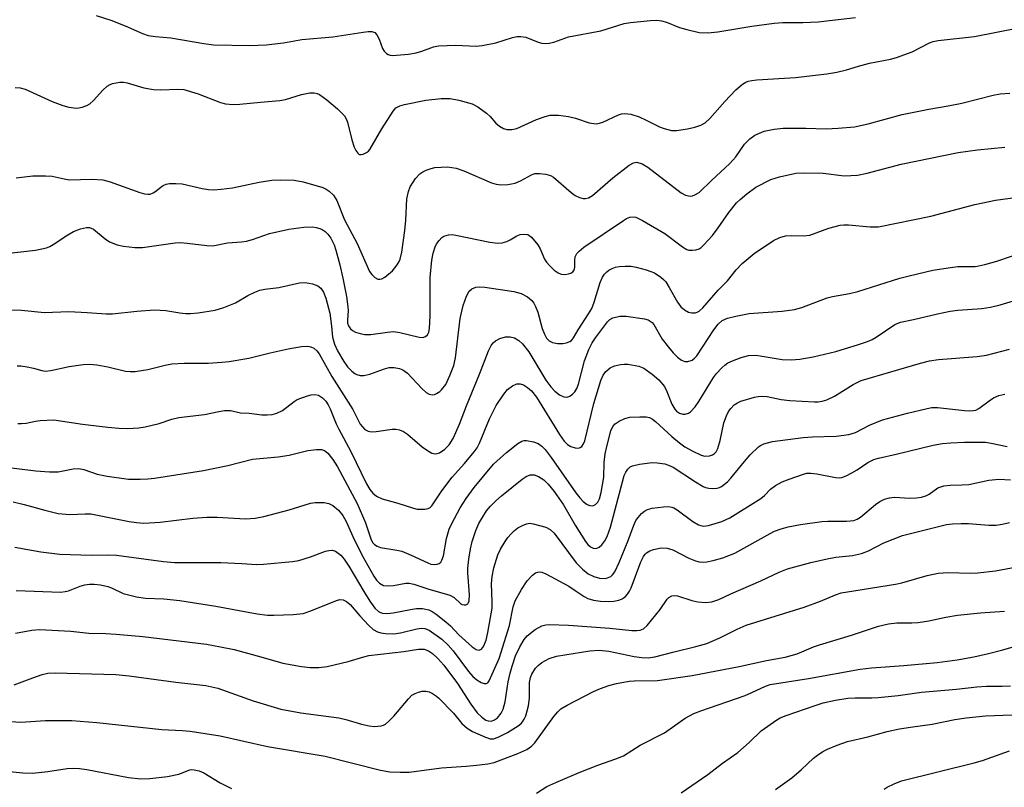
# Model space of a CAD drawing. Units: inches. Extents: x 1261762 to 1267762, y 489454 to 493455.
# Drawn here: x 1263879 to 1264104, y 490130 to 490305 of the extents above; entities that cross this region are included whole.
import ezdxf

# ---------------------------------------------------------------- set-up
doc = ezdxf.new("R2010")
doc.units = ezdxf.units.IN
doc.header["$MEASUREMENT"] = 0
doc.layers.add('Undefined', color=1, linetype='Continuous')

msp = doc.modelspace()

# ---------------------------------------------------------------- linework, layer by layer
at = {"layer": 'Undefined'}
for points, elevation in [([(1263896.11, 490306.36), (1263899.49, 490305.26), (1263902.81, 490303.97), (1263906.74, 490302.26), (1263908.06, 490301.78), (1263909.71, 490301.52), (1263913.25, 490301.24), (1263920.77, 490299.91), (1263923.02, 490299.61), (1263931.33, 490299.49), (1263935.08, 490299.61), (1263939.08, 490300.1), (1263943.27, 490300.86), (1263950.37, 490301.47), (1263957.32, 490302.56), (1263958.46, 490302.67), (1263959.27, 490302.66), (1263959.97, 490302.46), (1263960.47, 490301.92), (1263960.94, 490300.92), (1263961.71, 490298.84), (1263962.11, 490298.17), (1263962.64, 490297.65), (1263963.05, 490297.4), (1263963.52, 490297.24), (1263964.03, 490297.2), (1263967.69, 490297.52), (1263969.44, 490297.78), (1263970.78, 490298.17), (1263973.45, 490299.19), (1263974.55, 490299.43), (1263978.5, 490299.57), (1263983.18, 490299.37), (1263984.6, 490299.5), (1263987.68, 490300.09), (1263991.52, 490301.29), (1263992.62, 490301.52), (1263993.46, 490301.53), (1263994.57, 490301.37), (1263997.41, 490300.25), (1263998.2, 490300.02), (1263999.04, 490299.94), (1263999.88, 490299.99), (1264001.01, 490300.26), (1264004.33, 490301.46), (1264011.75, 490302.85), (1264017.1, 490304.51), (1264018.52, 490304.74), (1264023.14, 490305.19), (1264024.56, 490305.26), (1264025.66, 490305.17), (1264026.78, 490304.83), (1264029.81, 490303.62), (1264031.48, 490303.12), (1264034.3, 490302.48), (1264036.29, 490302.4), (1264038.57, 490302.6), (1264046.35, 490303.93), (1264051.48, 490304.62), (1264053.46, 490304.73), (1264058.04, 490304.76), (1264061.56, 490304.94), (1264070.12, 490305.91)], 190), ([(1263877.57, 490289.9), (1263878.74, 490289.81), (1263879.88, 490289.47), (1263886.05, 490286.68), (1263888.5, 490285.73), (1263889.9, 490285.36), (1263891.59, 490285.18), (1263892.15, 490285.2), (1263892.94, 490285.38), (1263893.96, 490285.77), (1263894.69, 490286.15), (1263895.55, 490286.87), (1263897.66, 490289.29), (1263898.68, 490290.19), (1263899.36, 490290.59), (1263899.88, 490290.79), (1263901.56, 490291.08), (1263902.4, 490291.07), (1263903.2, 490290.93), (1263907.08, 490289.82), (1263909.27, 490289.44), (1263910.97, 490289.34), (1263914.84, 490289.52), (1263916.2, 490289.39), (1263919.5, 490288.42), (1263924.59, 490286.42), (1263925.74, 490286.17), (1263927.52, 490286), (1263929.01, 490286.03), (1263933.76, 490286.55), (1263938.19, 490286.87), (1263939.54, 490287.14), (1263943.18, 490288.28), (1263945.06, 490288.62), (1263946.07, 490288.66), (1263946.76, 490288.5), (1263947.28, 490288.25), (1263949, 490287.07), (1263951.41, 490284.98), (1263953.02, 490283.36), (1263953.43, 490282.73), (1263953.74, 490281.97), (1263954.69, 490277.87), (1263955.22, 490276.23), (1263955.6, 490275.46), (1263956.06, 490274.83), (1263956.42, 490274.57), (1263956.86, 490274.53), (1263957.34, 490274.63), (1263958.06, 490274.96), (1263958.49, 490275.28), (1263958.83, 490275.67), (1263961.59, 490280.38), (1263964.18, 490284.45), (1263964.82, 490285.19), (1263965.67, 490285.69), (1263966.76, 490286.02), (1263971.64, 490286.97), (1263975.16, 490287.36), (1263977.23, 490287.32), (1263979.25, 490287), (1263982.31, 490286.11), (1263983.56, 490285.48), (1263985.59, 490284.02), (1263986.4, 490283.24), (1263987.71, 490281.73), (1263988.54, 490281), (1263989.45, 490280.46), (1263990.23, 490280.27), (1263991.37, 490280.28), (1263992.49, 490280.51), (1263997.05, 490282.53), (1263999.02, 490283.25), (1264000.14, 490283.52), (1264002.06, 490283.57), (1264004.31, 490283.25), (1264005.98, 490282.85), (1264009.08, 490281.77), (1264010.67, 490281.58), (1264011.46, 490281.68), (1264012.24, 490281.94), (1264015.79, 490283.64), (1264016.5, 490283.86), (1264017.23, 490283.95), (1264018.63, 490283.74), (1264020.57, 490283.14), (1264022.17, 490282.42), (1264025.2, 490280.86), (1264026.25, 490280.45), (1264027.91, 490280.06), (1264029.05, 490280.06), (1264031.62, 490280.43), (1264033.32, 490280.78), (1264034.68, 490281.22), (1264035.69, 490281.78), (1264036.74, 490282.75), (1264040.13, 490286.67), (1264042.69, 490289.36), (1264044.23, 490290.65), (1264044.95, 490291.09), (1264045.49, 490291.31), (1264046.33, 490291.51), (1264047.48, 490291.63), (1264056.38, 490292.19), (1264063.54, 490293.02), (1264065.83, 490293.39), (1264068.04, 490293.92), (1264070.76, 490294.77), (1264073.33, 490295.46), (1264078.1, 490296.36), (1264079.5, 490296.71), (1264083.11, 490298.07), (1264087.05, 490300.07), (1264087.88, 490300.37), (1264089.02, 490300.65), (1264097.33, 490301.56), (1264107.44, 490303.51)], 192), ([(1263877.79, 490269.19), (1263881.64, 490269.62), (1263884.52, 490269.67), (1263886.06, 490269.54), (1263888.8, 490268.93), (1263889.94, 490268.77), (1263895.14, 490268.91), (1263897.65, 490268.74), (1263899.31, 490268.28), (1263906.12, 490265.85), (1263907.2, 490265.54), (1263907.99, 490265.42), (1263908.49, 490265.48), (1263909.18, 490265.75), (1263909.84, 490266.15), (1263911.02, 490267.12), (1263911.46, 490267.4), (1263912.18, 490267.71), (1263912.96, 490267.9), (1263914.39, 490267.93), (1263915.83, 490267.8), (1263920.38, 490266.76), (1263921.86, 490266.54), (1263923.04, 490266.47), (1263924.77, 490266.59), (1263927.38, 490266.91), (1263933.45, 490268.22), (1263936.36, 490268.64), (1263938.38, 490268.76), (1263941.53, 490268.63), (1263943.52, 490268.26), (1263948.03, 490266.98), (1263948.8, 490266.62), (1263949.49, 490266.17), (1263950.53, 490265.19), (1263951.29, 490264.04), (1263953.05, 490259.58), (1263955.89, 490254.13), (1263958.79, 490247.73), (1263959.25, 490247.06), (1263960.01, 490246.34), (1263960.66, 490246.01), (1263961.11, 490245.98), (1263961.57, 490246.08), (1263962.27, 490246.46), (1263964, 490247.91), (1263965.12, 490249.27), (1263965.56, 490250.02), (1263965.77, 490250.54), (1263966.17, 490252.18), (1263966.83, 490257.13), (1263967.04, 490259.48), (1263967.32, 490264.41), (1263967.67, 490266.06), (1263968.06, 490267.11), (1263969.31, 490269.07), (1263970.25, 490270.13), (1263970.97, 490270.58), (1263971.76, 490270.94), (1263972.86, 490271.35), (1263973.71, 490271.55), (1263975.17, 490271.67), (1263976.64, 490271.68), (1263978.63, 490271.37), (1263980.39, 490270.78), (1263986.74, 490268.07), (1263987.81, 490267.75), (1263988.85, 490267.62), (1263990.48, 490267.67), (1263992.1, 490268.01), (1263993.31, 490268.53), (1263995.83, 490269.89), (1263996.62, 490270.16), (1263997.72, 490270.21), (1263999.12, 490270.04), (1264000.19, 490269.73), (1264000.88, 490269.32), (1264004.95, 490265.82), (1264005.85, 490265.14), (1264006.88, 490264.68), (1264007.71, 490264.49), (1264008.26, 490264.45), (1264008.96, 490264.59), (1264009.88, 490265.14), (1264014.52, 490269.19), (1264018.23, 490272.12), (1264019.22, 490272.66), (1264020.02, 490272.75), (1264021.21, 490272.4), (1264022.49, 490271.67), (1264030.14, 490265.74), (1264031.16, 490265.23), (1264032.24, 490265.01), (1264032.78, 490265.09), (1264033.3, 490265.27), (1264034.27, 490265.84), (1264037.11, 490268.59), (1264041.32, 490272.5), (1264042.67, 490274), (1264044.68, 490276.88), (1264045.86, 490278.13), (1264047.03, 490278.93), (1264049.14, 490279.85), (1264051.47, 490280.33), (1264053.53, 490280.56), (1264058.74, 490280.6), (1264063.4, 490280.39), (1264066.16, 490280.53), (1264069.89, 490280.9), (1264073.01, 490281.54), (1264080.8, 490283.7), (1264086.88, 490284.95), (1264091.31, 490285.69), (1264094.45, 490286.31), (1264101.62, 490288.13), (1264103.27, 490288.44), (1264105.48, 490288.61)], 194), ([(1263875.54, 490251.85), (1263882.25, 490252.66), (1263884.72, 490253.2), (1263885.5, 490253.5), (1263886.26, 490253.92), (1263889.67, 490256.17), (1263890.92, 490256.91), (1263892.53, 490257.55), (1263893.9, 490257.86), (1263894.63, 490257.8), (1263895.53, 490257.41), (1263898.22, 490255.2), (1263899.17, 490254.57), (1263900.97, 490253.85), (1263902.36, 490253.52), (1263905, 490253.26), (1263906.76, 490253.22), (1263914.21, 490254.29), (1263915.34, 490254.39), (1263917, 490254.27), (1263921.45, 490253.67), (1263922.83, 490253.61), (1263926.2, 490254.34), (1263929.44, 490254.54), (1263930.56, 490254.72), (1263931.91, 490255.08), (1263935.86, 490256.44), (1263940.31, 490257.46), (1263943.7, 490257.89), (1263945.68, 490257.99), (1263946.54, 490257.86), (1263947.37, 490257.62), (1263947.89, 490257.38), (1263948.57, 490256.89), (1263949.18, 490256.3), (1263949.87, 490255.4), (1263950.63, 490253.88), (1263951.04, 490252.63), (1263951.94, 490249.31), (1263952.67, 490246.21), (1263953.45, 490242.02), (1263953.78, 490239.67), (1263953.83, 490238.78), (1263953.68, 490236.68), (1263953.72, 490235.92), (1263953.92, 490235.3), (1263954.39, 490234.65), (1263954.82, 490234.27), (1263955.57, 490233.86), (1263956.61, 490233.53), (1263957.68, 490233.33), (1263959.04, 490233.32), (1263962.9, 490233.89), (1263964.28, 490233.98), (1263965.73, 490233.77), (1263970.1, 490232.75), (1263970.94, 490232.67), (1263971.57, 490232.84), (1263972.06, 490233.23), (1263972.37, 490233.89), (1263972.52, 490234.71), (1263972.68, 490237.63), (1263972.64, 490246.39), (1263973.03, 490250.33), (1263973.36, 490251.97), (1263973.9, 490253.64), (1263974.17, 490254.16), (1263974.69, 490254.87), (1263975.31, 490255.5), (1263975.77, 490255.83), (1263976.83, 490256.17), (1263977.69, 490256.21), (1263978.55, 490256.1), (1263986.32, 490254.47), (1263988.15, 490254.25), (1263989.16, 490254.34), (1263990.18, 490254.63), (1263990.97, 490255), (1263992.52, 490255.88), (1263993.3, 490256.19), (1263994.32, 490256.32), (1263995.03, 490256.19), (1263995.87, 490255.59), (1263997.32, 490253.89), (1263997.89, 490252.92), (1263998.86, 490250.55), (1263999.34, 490249.85), (1264000.07, 490249.01), (1264001.08, 490248.06), (1264001.96, 490247.44), (1264002.66, 490247.14), (1264003.5, 490247.09), (1264004.35, 490247.22), (1264004.88, 490247.4), (1264005.32, 490247.67), (1264005.61, 490248.05), (1264005.8, 490248.77), (1264005.81, 490250.38), (1264005.9, 490251.14), (1264006.22, 490251.84), (1264006.75, 490252.44), (1264007.89, 490253.3), (1264016.92, 490259.45), (1264017.64, 490259.9), (1264018.41, 490260.2), (1264019.25, 490260.28), (1264019.78, 490260.18), (1264021.29, 490259.46), (1264026.38, 490256.45), (1264030.45, 490253.37), (1264031.43, 490252.78), (1264031.94, 490252.63), (1264032.72, 490252.6), (1264033.51, 490252.71), (1264034.26, 490252.96), (1264034.72, 490253.26), (1264035.36, 490253.83), (1264037.33, 490255.97), (1264038.65, 490257.73), (1264041.08, 490261.23), (1264042.87, 490263.45), (1264043.66, 490264.27), (1264045.19, 490265.53), (1264047.27, 490267.04), (1264050.67, 490268.84), (1264052.65, 490269.45), (1264056.41, 490270.29), (1264058.19, 490270.37), (1264062.69, 490270.24), (1264067.5, 490269.65), (1264070.57, 490269.8), (1264072.78, 490270.23), (1264080.59, 490272.29), (1264093.63, 490274.99), (1264098.02, 490275.58), (1264104.28, 490276.25)], 196), ([(1263874.17, 490239.05), (1263879.04, 490238.93), (1263884.33, 490238.39), (1263889.87, 490238.57), (1263894.05, 490238.36), (1263898.44, 490238.02), (1263899.86, 490238.07), (1263905.48, 490238.7), (1263909.47, 490238.99), (1263912.13, 490238.83), (1263915.31, 490238.29), (1263916.68, 490238.14), (1263917.76, 490238.12), (1263919.53, 490238.26), (1263923.43, 490238.92), (1263925.35, 490239.49), (1263928.06, 490240.61), (1263930.88, 490242.29), (1263932.49, 490243.05), (1263933.6, 490243.45), (1263934.76, 490243.67), (1263937.99, 490244.09), (1263942.75, 490245.16), (1263944.04, 490245.25), (1263945.67, 490244.93), (1263946.95, 490244.43), (1263947.59, 490243.92), (1263948.25, 490243.01), (1263948.78, 490241.65), (1263949.63, 490238.19), (1263950.08, 490235.27), (1263950.28, 490232.75), (1263950.72, 490231.11), (1263951.41, 490229.56), (1263952.86, 490227.11), (1263953.71, 490225.96), (1263954.72, 490224.93), (1263955.39, 490224.42), (1263955.87, 490224.19), (1263956.62, 490223.97), (1263957.43, 490223.93), (1263958.86, 490224.26), (1263962.19, 490225.44), (1263963.29, 490225.75), (1263964.44, 490225.78), (1263965.59, 490225.57), (1263966.37, 490225.25), (1263967.45, 490224.45), (1263970.72, 490221), (1263971.74, 490220.05), (1263972.41, 490219.67), (1263973.11, 490219.53), (1263973.61, 490219.6), (1263974.12, 490219.81), (1263974.84, 490220.28), (1263975.26, 490220.65), (1263976.22, 490221.91), (1263977.19, 490223.94), (1263978.04, 490226.21), (1263978.49, 490227.99), (1263979.54, 490237.01), (1263980.24, 490239.99), (1263980.98, 490242.08), (1263981.61, 490243.27), (1263982.16, 490243.79), (1263983.11, 490244.19), (1263983.97, 490244.25), (1263985.16, 490244.15), (1263991.82, 490243.16), (1263993.5, 490242.74), (1263994.92, 490241.97), (1263995.95, 490241.13), (1263996.43, 490240.47), (1263996.82, 490239.75), (1263997.31, 490238.44), (1263998.31, 490234.68), (1263998.81, 490233.39), (1263999.33, 490232.46), (1263999.91, 490231.88), (1264000.69, 490231.52), (1264001.84, 490231.26), (1264003.03, 490231.25), (1264003.89, 490231.39), (1264004.67, 490231.69), (1264005.04, 490231.98), (1264005.5, 490232.54), (1264006.58, 490234.42), (1264008.96, 490238.02), (1264009.67, 490239.25), (1264010.26, 490240.7), (1264011.63, 490245.23), (1264012.16, 490246.47), (1264012.59, 490247.13), (1264013.14, 490247.71), (1264013.58, 490248.03), (1264014.32, 490248.41), (1264015.11, 490248.71), (1264015.93, 490248.88), (1264017.31, 490248.99), (1264018.69, 490248.96), (1264019.83, 490248.74), (1264022.11, 490248.12), (1264023.22, 490247.77), (1264024.03, 490247.42), (1264025.52, 490246.47), (1264026.14, 490245.92), (1264026.63, 490245.36), (1264027.42, 490244.11), (1264029.3, 490240.7), (1264030.08, 490239.64), (1264030.91, 490238.94), (1264031.84, 490238.42), (1264032.59, 490238.26), (1264033.34, 490238.3), (1264033.82, 490238.44), (1264034.29, 490238.7), (1264035.13, 490239.44), (1264038.66, 490243.44), (1264040.75, 490245.58), (1264042.74, 490248.15), (1264044.14, 490249.56), (1264046.85, 490251.89), (1264051.28, 490254.81), (1264052.74, 490255.54), (1264054.09, 490255.9), (1264055.54, 490256), (1264058.22, 490255.9), (1264059.62, 490256.07), (1264063.95, 490257.66), (1264066.62, 490258.34), (1264067.42, 490258.44), (1264068.47, 490258.45), (1264073.46, 490257.95), (1264074.58, 490257.94), (1264075.33, 490258.01), (1264087.35, 490260.45), (1264097.41, 490263.12), (1264102.17, 490264.05), (1264108.88, 490265.02)], 198), ([(1263878, 490226.17), (1263878.88, 490226.13), (1263880.35, 490225.9), (1263881.8, 490225.58), (1263883.67, 490225.05), (1263884.47, 490224.96), (1263885.77, 490225.1), (1263889.92, 490226.03), (1263893.12, 490226.46), (1263894.57, 490226.52), (1263896.27, 490226.35), (1263898.81, 490225.96), (1263902.84, 490224.95), (1263903.95, 490224.82), (1263905.07, 490224.83), (1263907.94, 490225.32), (1263911.91, 490226.31), (1263913.5, 490226.59), (1263916.27, 490226.73), (1263921.8, 490226.79), (1263924.92, 490226.97), (1263926.64, 490227.15), (1263931.07, 490227.94), (1263935.97, 490229.15), (1263940.11, 490230.01), (1263943.17, 490230.54), (1263944.55, 490230.64), (1263945.31, 490230.5), (1263946.02, 490230.16), (1263946.66, 490229.59), (1263947.23, 490228.91), (1263950.16, 490223.7), (1263954.97, 490216.14), (1263956.64, 490212.82), (1263957.13, 490212.16), (1263957.7, 490211.59), (1263958.41, 490211.18), (1263959.22, 490211.02), (1263960.31, 490211.09), (1263963.97, 490211.63), (1263964.81, 490211.66), (1263965.6, 490211.53), (1263966.53, 490211.09), (1263967.44, 490210.49), (1263970.85, 490207.58), (1263971.79, 490206.89), (1263973.03, 490206.17), (1263973.78, 490205.97), (1263974.29, 490206.05), (1263974.8, 490206.26), (1263976.03, 490207.04), (1263976.99, 490208.05), (1263977.91, 490209.51), (1263979.36, 490212.79), (1263980.96, 490216.96), (1263983.95, 490224.22), (1263986.04, 490229.59), (1263986.61, 490230.81), (1263987.06, 490231.42), (1263987.64, 490231.9), (1263988.62, 490232.39), (1263989.93, 490232.8), (1263990.97, 490232.81), (1263991.99, 490232.54), (1263992.96, 490231.96), (1263993.83, 490231.21), (1263995.23, 490229.39), (1263999.18, 490222.86), (1264000.3, 490221.31), (1264001.25, 490220.34), (1264002.32, 490219.52), (1264003.27, 490219.07), (1264003.98, 490218.98), (1264004.63, 490219.2), (1264005.23, 490219.64), (1264005.76, 490220.19), (1264006.28, 490220.99), (1264006.63, 490221.94), (1264008.03, 490227.26), (1264009, 490229.88), (1264009.75, 490231.45), (1264010.5, 490232.56), (1264013.25, 490236.2), (1264013.83, 490236.79), (1264014.53, 490237.16), (1264016.14, 490237.5), (1264017.58, 490237.52), (1264021.74, 490236.89), (1264022.58, 490236.66), (1264023.07, 490236.41), (1264023.5, 490236.06), (1264023.87, 490235.62), (1264025.83, 490232.29), (1264027.22, 490230.4), (1264028.29, 490229.1), (1264029.33, 490228.12), (1264030.24, 490227.48), (1264030.98, 490227.17), (1264031.72, 490227.14), (1264032.64, 490227.47), (1264033.21, 490227.91), (1264033.71, 490228.45), (1264037.65, 490234.36), (1264038.63, 490235.67), (1264039.58, 490236.51), (1264040.74, 490237.08), (1264042.68, 490237.55), (1264045.77, 490238.16), (1264053.29, 490238.67), (1264056.13, 490239.04), (1264057.77, 490239.53), (1264063.6, 490241.69), (1264064.79, 490241.99), (1264068.7, 490242.69), (1264070.64, 490243.17), (1264080.25, 490246.21), (1264082.39, 490246.79), (1264087.84, 490248.02), (1264091.85, 490248.7), (1264093.56, 490248.88), (1264097.5, 490248.93), (1264098.34, 490249.03), (1264099.7, 490249.32), (1264102.45, 490250.13), (1264108.76, 490252.28)], 200), ([(1263878.2, 490212.96), (1263879.01, 490212.92), (1263880.09, 490213), (1263882.21, 490213.47), (1263883.33, 490213.63), (1263886.44, 490213.78), (1263893.03, 490212.83), (1263898.78, 490212.12), (1263901.36, 490211.85), (1263903.33, 490211.78), (1263905.94, 490211.93), (1263907.39, 490212.16), (1263910.54, 490212.94), (1263913.49, 490213.93), (1263915.1, 490214.33), (1263920.96, 490214.98), (1263924.21, 490215.7), (1263925.56, 490215.9), (1263926.89, 490215.92), (1263929.21, 490215.37), (1263931.16, 490215.29), (1263934.1, 490214.96), (1263935.28, 490214.93), (1263936.45, 490215.02), (1263937.53, 490215.34), (1263938.79, 490215.95), (1263941.48, 490217.98), (1263942.19, 490218.41), (1263944.58, 490219.29), (1263945.4, 490219.51), (1263946.2, 490219.61), (1263947.04, 490219.42), (1263947.99, 490218.85), (1263948.75, 490218.08), (1263949.32, 490217.24), (1263949.77, 490216.32), (1263951.13, 490212.87), (1263951.69, 490211.65), (1263954.44, 490206.53), (1263958.06, 490199.17), (1263958.86, 490197.83), (1263959.52, 490196.98), (1263960.32, 490196.3), (1263961.67, 490195.73), (1263965.27, 490194.74), (1263968.83, 490193.54), (1263969.67, 490193.37), (1263970.55, 490193.32), (1263971.41, 490193.36), (1263972.22, 490193.52), (1263972.65, 490193.75), (1263973, 490194.08), (1263975.36, 490197.52), (1263977.72, 490200.69), (1263980.55, 490203.8), (1263982.76, 490206.43), (1263983.42, 490207.41), (1263983.99, 490208.46), (1263986.22, 490214.03), (1263987.75, 490217.06), (1263989.5, 490219.64), (1263990.39, 490220.74), (1263991.5, 490221.61), (1263992.48, 490222.03), (1263993.26, 490222.02), (1263994.03, 490221.78), (1263994.97, 490221.2), (1263995.83, 490220.45), (1263997.01, 490218.95), (1264002.27, 490210.42), (1264003.35, 490208.9), (1264004.15, 490208.14), (1264004.86, 490207.69), (1264005.87, 490207.37), (1264006.61, 490207.33), (1264007.05, 490207.44), (1264007.39, 490207.7), (1264007.79, 490208.3), (1264008.06, 490208.97), (1264010.18, 490217.52), (1264011.78, 490222.78), (1264012.26, 490224), (1264012.89, 490224.86), (1264013.91, 490225.72), (1264014.91, 490226.16), (1264016.27, 490226.47), (1264017.11, 490226.57), (1264017.95, 490226.55), (1264020.43, 490226.07), (1264021.57, 490225.59), (1264023.5, 490224.24), (1264025.07, 490222.92), (1264026.3, 490221.42), (1264026.89, 490220.25), (1264028, 490217.38), (1264028.71, 490216.22), (1264029.11, 490215.81), (1264029.78, 490215.35), (1264030.52, 490215.09), (1264031.05, 490215.1), (1264031.84, 490215.34), (1264032.29, 490215.62), (1264033.38, 490216.77), (1264034.2, 490217.95), (1264037.55, 490223.49), (1264038.26, 490224.42), (1264039.48, 490225.73), (1264040.13, 490226.33), (1264040.85, 490226.83), (1264041.93, 490227.33), (1264043.9, 490228.05), (1264045.61, 490228.5), (1264047.3, 490228.56), (1264048.75, 490228.38), (1264053.33, 490227.59), (1264055.33, 490227.51), (1264057.34, 490227.64), (1264060.42, 490228.21), (1264065.57, 490229.47), (1264070.76, 490231.04), (1264072.86, 490231.75), (1264073.88, 490232.2), (1264074.83, 490232.75), (1264079.08, 490235.64), (1264080.38, 490236.18), (1264083.37, 490236.73), (1264088.87, 490238.05), (1264091.79, 490238.64), (1264093.54, 490238.86), (1264099.01, 490239.28), (1264100.99, 490239.58), (1264103.23, 490240.1), (1264110.12, 490242.16)], 202), ([(1263870.37, 490203.56), (1263882.29, 490202.12), (1263885.45, 490201.92), (1263887.46, 490201.92), (1263890.84, 490202.59), (1263892.19, 490202.63), (1263893.3, 490202.41), (1263896.38, 490201.38), (1263898.62, 490200.87), (1263903.55, 490200.24), (1263906.2, 490200.19), (1263907.98, 490200.28), (1263909.46, 490200.45), (1263920.74, 490202.22), (1263926.3, 490203.36), (1263931.92, 490204.8), (1263937.84, 490205.29), (1263940.32, 490205.73), (1263944.62, 490206.79), (1263946.62, 490207.02), (1263947.73, 490207.02), (1263948.47, 490206.8), (1263949.24, 490206.17), (1263950.35, 490204.71), (1263951.4, 490203.04), (1263955.92, 490194.62), (1263957.8, 490190.24), (1263959.17, 490186.33), (1263959.54, 490185.66), (1263959.89, 490185.25), (1263960.54, 490184.84), (1263961.3, 490184.58), (1263965.01, 490183.98), (1263966.13, 490183.71), (1263968.33, 490182.8), (1263972.11, 490181.03), (1263972.83, 490180.76), (1263973.56, 490180.63), (1263974.27, 490180.72), (1263974.7, 490180.91), (1263975.07, 490181.21), (1263975.35, 490181.64), (1263975.69, 490182.67), (1263976.36, 490186.6), (1263976.99, 490188.72), (1263977.6, 490190.03), (1263979.49, 490193.62), (1263980.87, 490195.77), (1263982.73, 490198.28), (1263987.17, 490203.62), (1263990.16, 490206.33), (1263992.7, 490208.35), (1263993.66, 490208.91), (1263994.17, 490209.03), (1263994.69, 490209.03), (1263996.32, 490208.73), (1263997.36, 490208.38), (1263998.24, 490207.78), (1263998.99, 490206.96), (1264000.35, 490205.17), (1264006.03, 490197.11), (1264006.91, 490195.96), (1264007.71, 490195.12), (1264008.6, 490194.43), (1264009.25, 490194.15), (1264009.91, 490194.1), (1264010.56, 490194.39), (1264011.08, 490194.97), (1264011.44, 490195.73), (1264011.86, 490197.14), (1264012.44, 490200.68), (1264012.54, 490204.05), (1264012.75, 490205.97), (1264013.1, 490207.68), (1264014.01, 490211.28), (1264014.47, 490212.26), (1264015.01, 490212.86), (1264015.96, 490213.5), (1264017.25, 490214.13), (1264018.36, 490214.37), (1264020.69, 490214.51), (1264022.12, 490214.49), (1264022.91, 490214.3), (1264023.62, 490213.92), (1264024.28, 490213.43), (1264028.01, 490209.97), (1264029.79, 490208.5), (1264030.97, 490207.64), (1264032.81, 490206.63), (1264034.72, 490205.73), (1264035.56, 490205.49), (1264036.61, 490205.53), (1264037.34, 490205.77), (1264037.77, 490206.06), (1264038.14, 490206.46), (1264038.57, 490207.19), (1264039.12, 490209.02), (1264039.95, 490213.08), (1264040.51, 490214.7), (1264041, 490215.72), (1264041.51, 490216.42), (1264042.32, 490217.24), (1264043.03, 490217.71), (1264043.83, 490218.04), (1264046.93, 490218.97), (1264047.79, 490219.15), (1264048.56, 490219.22), (1264049.88, 490219.1), (1264053.07, 490218.47), (1264055.06, 490218.21), (1264060.68, 490217.91), (1264061.57, 490217.92), (1264062.45, 490218.04), (1264063.54, 490218.37), (1264065.31, 490219.22), (1264069.58, 490221.91), (1264071.38, 490222.77), (1264084.99, 490226.73), (1264087.05, 490227.26), (1264089.12, 490227.6), (1264098, 490228.31), (1264100.07, 490228.59), (1264105.41, 490229.96)], 204), ([(1263877.09, 490195.03), (1263879.62, 490194.43), (1263884.36, 490193.07), (1263887.44, 490192.31), (1263890.13, 490192.09), (1263893.59, 490192.28), (1263894.89, 490192.23), (1263903.68, 490190.5), (1263905.36, 490190.27), (1263907.03, 490190.14), (1263910.81, 490190.35), (1263918.3, 490191.26), (1263921.5, 490191.48), (1263923.86, 490191.49), (1263930.33, 490191.16), (1263932.58, 490191.27), (1263934.57, 490191.64), (1263940.34, 490193.16), (1263945.2, 490194.71), (1263946.34, 490194.86), (1263948.34, 490194.85), (1263949.43, 490194.65), (1263950.36, 490194.14), (1263951.62, 490193.08), (1263952.63, 490191.89), (1263953.42, 490190.52), (1263954.9, 490187.04), (1263956.98, 490182.86), (1263959.75, 490177.98), (1263960.37, 490177.1), (1263961.08, 490176.37), (1263961.98, 490175.88), (1263962.81, 490175.76), (1263964.28, 490175.86), (1263967.08, 490176.38), (1263967.87, 490176.37), (1263968.89, 490176.18), (1263972.1, 490175.13), (1263977.17, 490173.66), (1263978.16, 490173.09), (1263979.64, 490171.67), (1263979.95, 490171.49), (1263980.41, 490171.4), (1263980.86, 490171.46), (1263981.25, 490171.67), (1263981.47, 490171.99), (1263981.61, 490172.38), (1263981.66, 490173.69), (1263981.25, 490178.76), (1263981.29, 490179.8), (1263981.52, 490181.88), (1263981.86, 490184.23), (1263982.25, 490185.93), (1263983.08, 490188.42), (1263983.83, 490190.04), (1263984.68, 490191.61), (1263985.58, 490192.94), (1263986.45, 490194), (1263987.66, 490195.23), (1263988.96, 490196.37), (1263993.72, 490200.24), (1263994.65, 490200.85), (1263995.59, 490201.19), (1263996.5, 490201.18), (1263997.5, 490200.79), (1263998.67, 490200.03), (1263999.67, 490199.08), (1264001.07, 490197.37), (1264003.22, 490194.29), (1264005.88, 490189.67), (1264008.23, 490185.93), (1264008.78, 490185.27), (1264009.4, 490184.73), (1264009.96, 490184.44), (1264010.68, 490184.35), (1264011.4, 490184.6), (1264012, 490185.15), (1264012.68, 490186.08), (1264013.18, 490187.07), (1264013.94, 490189.22), (1264017.12, 490201.08), (1264017.45, 490201.83), (1264017.91, 490202.48), (1264018.5, 490202.99), (1264018.97, 490203.24), (1264020.63, 490203.64), (1264023.52, 490204.01), (1264024.69, 490203.97), (1264026.43, 490203.69), (1264027.27, 490203.42), (1264028.29, 490202.92), (1264033.46, 490199.56), (1264035.21, 490198.52), (1264035.74, 490198.3), (1264036.53, 490198.13), (1264037.61, 490198.06), (1264038.4, 490198.13), (1264038.91, 490198.29), (1264039.39, 490198.56), (1264040.75, 490199.62), (1264041.52, 490200.44), (1264044.63, 490204.28), (1264045.95, 490205.79), (1264047.86, 490207.57), (1264048.33, 490207.9), (1264049.11, 490208.27), (1264051.08, 490208.81), (1264058.14, 490209.76), (1264060.27, 490209.9), (1264065.69, 490210.07), (1264068.57, 490210.4), (1264070.1, 490210.9), (1264073.28, 490212.54), (1264076.3, 490213.78), (1264082, 490215.33), (1264086.49, 490216.41), (1264087.6, 490216.59), (1264088.89, 490216.64), (1264095.06, 490215.89), (1264096.24, 490215.84), (1264097.11, 490215.9), (1264097.64, 490216.03), (1264098.36, 490216.37), (1264100.7, 490218.16), (1264101.69, 490218.79), (1264102.97, 490219.34), (1264104.33, 490219.65)], 206), ([(1263877.53, 490184.61), (1263883.47, 490183.6), (1263887.84, 490183.03), (1263894.99, 490182.78), (1263898.85, 490182.87), (1263900.81, 490182.82), (1263911.58, 490181.37), (1263914.06, 490181.15), (1263916.14, 490181.09), (1263924.73, 490181.15), (1263929.48, 490180.91), (1263932.84, 490180.64), (1263934.48, 490180.72), (1263941.14, 490181.39), (1263942.58, 490181.59), (1263945.27, 490182.41), (1263948.67, 490183.72), (1263949.43, 490183.9), (1263950.19, 490183.94), (1263950.94, 490183.72), (1263951.59, 490183.3), (1263952.18, 490182.77), (1263952.93, 490181.87), (1263954.03, 490180.28), (1263957.45, 490174.46), (1263958.84, 490172.28), (1263959.98, 490170.67), (1263960.79, 490169.92), (1263961.25, 490169.66), (1263961.74, 490169.51), (1263962.78, 490169.43), (1263964.16, 490169.59), (1263968.11, 490170.4), (1263969.5, 490170.61), (1263970.91, 490170.63), (1263972.31, 490170.3), (1263973.09, 490169.92), (1263974.03, 490169.32), (1263976.26, 490167.56), (1263977.3, 490166.61), (1263979.19, 490164.6), (1263982.29, 490161.78), (1263983.22, 490161.19), (1263983.88, 490161.09), (1263984.44, 490161.3), (1263984.88, 490161.86), (1263985.46, 490163.38), (1263985.87, 490165.1), (1263986.83, 490170.64), (1263986.87, 490172.1), (1263986.74, 490176.24), (1263986.85, 490177.93), (1263987.25, 490179.87), (1263988.16, 490182.88), (1263988.78, 490184.18), (1263989.8, 490185.94), (1263990.46, 490186.86), (1263991.19, 490187.69), (1263991.99, 490188.46), (1263992.77, 490189.03), (1263993.78, 490189.6), (1263994.75, 490189.99), (1263995.51, 490190.1), (1263996.27, 490190), (1263999.14, 490189.19), (1264000.12, 490188.71), (1264001.05, 490187.81), (1264006.12, 490181.07), (1264007.53, 490179.63), (1264008.87, 490178.56), (1264010.12, 490177.91), (1264011.45, 490177.52), (1264012.76, 490177.47), (1264013.28, 490177.58), (1264014.01, 490177.95), (1264014.43, 490178.29), (1264014.94, 490178.98), (1264015.95, 490181.11), (1264018, 490186.14), (1264019.33, 490189.69), (1264019.8, 490190.75), (1264020.28, 490191.46), (1264021.07, 490192.31), (1264021.72, 490192.86), (1264022.45, 490193.26), (1264023.53, 490193.53), (1264026.08, 490193.87), (1264027.2, 490193.92), (1264027.98, 490193.79), (1264028.45, 490193.62), (1264029.22, 490193.19), (1264032.86, 490190.53), (1264034.12, 490189.76), (1264035.18, 490189.46), (1264036.42, 490189.56), (1264039.44, 490190.52), (1264041.28, 490191.37), (1264048.44, 490195.8), (1264049.24, 490196.45), (1264050.64, 490197.88), (1264051.8, 490198.72), (1264053.3, 490199.59), (1264054.89, 490200.22), (1264058.15, 490201.34), (1264058.98, 490201.54), (1264059.84, 490201.61), (1264061.24, 490201.46), (1264065.54, 490200.56), (1264066.4, 490200.49), (1264066.95, 490200.56), (1264067.98, 490200.96), (1264069.24, 490201.62), (1264070.47, 490202.36), (1264072.91, 490204.02), (1264074.31, 490204.68), (1264075.4, 490205.01), (1264079.44, 490205.92), (1264087.86, 490207.99), (1264090.02, 490208.36), (1264091.95, 490208.55), (1264095.04, 490208.71), (1264098.45, 490208.71), (1264099.86, 490208.65), (1264101.21, 490208.48), (1264104.87, 490207.71)], 208), ([(1263877.82, 490174.7), (1263888.04, 490174.37), (1263889.06, 490174.47), (1263889.81, 490174.66), (1263892.45, 490175.69), (1263893.53, 490176.01), (1263894.6, 490176.16), (1263895.68, 490176.19), (1263897.09, 490176.03), (1263898.81, 490175.61), (1263899.63, 490175.31), (1263902.32, 490174.04), (1263905.36, 490173.24), (1263907.4, 490172.98), (1263911.66, 490172.8), (1263915.28, 490172.46), (1263923.52, 490171.12), (1263933, 490169.35), (1263935.36, 490169.08), (1263936.84, 490169.06), (1263941.27, 490169.24), (1263943.52, 490169.47), (1263945.3, 490170.03), (1263951.17, 490172.45), (1263951.99, 490172.62), (1263952.71, 490172.56), (1263953.45, 490172.22), (1263954.35, 490171.54), (1263956.55, 490168.93), (1263958.63, 490166.71), (1263959.63, 490165.77), (1263960.56, 490165.22), (1263961.33, 490165), (1263962.4, 490164.84), (1263964.33, 490164.82), (1263965.82, 490165.05), (1263969.56, 490165.93), (1263970.7, 490166.09), (1263971.46, 490166.02), (1263972.44, 490165.61), (1263975.32, 490163.54), (1263976.81, 490162.19), (1263977.92, 490160.91), (1263981.44, 490156.17), (1263982.46, 490155), (1263983.35, 490154.27), (1263984.31, 490153.68), (1263985.03, 490153.45), (1263985.49, 490153.44), (1263985.83, 490153.58), (1263986.2, 490154.03), (1263988.46, 490159.17), (1263990.81, 490166.72), (1263991.69, 490170.98), (1263992.16, 490172.38), (1263993.59, 490174.97), (1263994.89, 490176.95), (1263996.12, 490178.24), (1263996.82, 490178.73), (1263997.3, 490178.91), (1263997.76, 490178.96), (1263998.23, 490178.91), (1263999.18, 490178.52), (1264004.4, 490175.67), (1264005.89, 490174.75), (1264007.9, 490173.34), (1264008.78, 490172.88), (1264010.07, 490172.53), (1264011.69, 490172.29), (1264013.61, 490172.2), (1264014.74, 490172.28), (1264015.88, 490172.53), (1264016.67, 490172.83), (1264017.31, 490173.28), (1264017.86, 490173.84), (1264018.31, 490174.54), (1264018.67, 490175.33), (1264020.95, 490181.31), (1264021.49, 490182.48), (1264021.87, 490183.01), (1264022.24, 490183.33), (1264022.99, 490183.76), (1264023.81, 490184.09), (1264025.54, 490184.45), (1264026.96, 490184.43), (1264028.21, 490184.03), (1264031.93, 490182.1), (1264033.45, 490181.49), (1264034.29, 490181.29), (1264035.14, 490181.21), (1264036.01, 490181.29), (1264037.45, 490181.57), (1264039.72, 490182.16), (1264042.42, 490183.29), (1264050.55, 490187.8), (1264051.56, 490188.28), (1264053.09, 490188.84), (1264054.7, 490189.26), (1264057.46, 490189.82), (1264062.35, 490190.53), (1264063.78, 490190.62), (1264068.03, 490190.57), (1264069.71, 490190.75), (1264070.5, 490191.06), (1264071.23, 490191.49), (1264074.69, 490194.42), (1264075.64, 490195.08), (1264076.76, 490195.64), (1264077.85, 490195.95), (1264078.97, 490196.11), (1264082.56, 490195.89), (1264084.05, 490195.92), (1264085.22, 490196.06), (1264086.23, 490196.38), (1264086.97, 490196.76), (1264088.97, 490198.21), (1264090.32, 490198.66), (1264091.75, 490198.85), (1264094.46, 490198.87), (1264096.04, 490198.99), (1264100.65, 490199.94), (1264102.97, 490200.23), (1264105.6, 490200.08)], 210), ([(1263877.68, 490164.95), (1263881.37, 490165.66), (1263883.15, 490165.77), (1263890.33, 490165.43), (1263894.44, 490164.98), (1263898.38, 490164.89), (1263900.72, 490164.75), (1263906.83, 490164.15), (1263921.42, 490162.41), (1263924.58, 490161.85), (1263927.72, 490161.18), (1263933.88, 490159.52), (1263938.89, 490158.04), (1263943.19, 490157.3), (1263945.18, 490157.09), (1263947.11, 490157.08), (1263949.04, 490157.33), (1263953.83, 490158.45), (1263957.48, 490159.55), (1263958.61, 490159.8), (1263966.62, 490160.73), (1263970.01, 490161.27), (1263971.28, 490161.28), (1263972.28, 490160.91), (1263973.19, 490160.28), (1263974.42, 490159.12), (1263975.78, 490157.62), (1263978.95, 490153.46), (1263981.94, 490148.72), (1263983.45, 490146.71), (1263984.51, 490145.7), (1263985.43, 490145.04), (1263985.92, 490144.85), (1263986.68, 490144.82), (1263987.42, 490145.08), (1263988.07, 490145.55), (1263988.91, 490146.6), (1263989.41, 490147.58), (1263989.85, 490149.22), (1263990.51, 490153.81), (1263990.95, 490155.76), (1263991.41, 490157.38), (1263992.23, 490159.72), (1263993.16, 490161.78), (1263994.16, 490163.47), (1263994.87, 490164.34), (1263996.74, 490165.79), (1263998.26, 490166.66), (1263999.15, 490166.89), (1264000, 490166.94), (1264004.35, 490166.8), (1264013.8, 490166.08), (1264018.85, 490165.57), (1264019.99, 490165.54), (1264020.79, 490165.64), (1264021.49, 490165.94), (1264022.34, 490166.69), (1264025.35, 490170.36), (1264026.97, 490172.75), (1264027.34, 490173.12), (1264028.02, 490173.46), (1264028.52, 490173.55), (1264029.32, 490173.46), (1264032.59, 490172.42), (1264034.01, 490172.11), (1264035.75, 490171.95), (1264037.15, 490172.11), (1264038.75, 490172.66), (1264041.55, 490173.98), (1264048.4, 490176.9), (1264052.59, 490178.89), (1264054.5, 490179.64), (1264059.86, 490181.1), (1264063.57, 490181.97), (1264065.6, 490182.31), (1264069.41, 490182.76), (1264071.44, 490183.15), (1264073.09, 490183.8), (1264076.58, 490185.63), (1264080.87, 490187.28), (1264090.98, 490189.79), (1264092.35, 490189.99), (1264094.29, 490190.09), (1264095.99, 490190.03), (1264100.63, 490189.64), (1264102.29, 490189.7), (1264103.66, 490189.88), (1264105.34, 490190.3)], 212), ([(1263877.31, 490153.1), (1263881.6, 490154.75), (1263883.73, 490155.49), (1263885.08, 490155.77), (1263886.71, 490155.89), (1263900.62, 490155.47), (1263903.68, 490155.14), (1263914.35, 490153.75), (1263921.28, 490152.97), (1263923.97, 490152.38), (1263932.12, 490149.44), (1263938.47, 490147.57), (1263943, 490146.69), (1263951.7, 490145.55), (1263953.33, 490145.17), (1263956.95, 490144.13), (1263958.66, 490143.75), (1263959.8, 490143.59), (1263960.64, 490143.62), (1263961.45, 490143.75), (1263961.97, 490143.9), (1263962.45, 490144.15), (1263963.11, 490144.69), (1263964.32, 490145.96), (1263967.68, 490149.92), (1263968.47, 490150.72), (1263969.18, 490151.15), (1263969.99, 490151.45), (1263970.83, 490151.65), (1263971.66, 490151.69), (1263972.42, 490151.48), (1263973.16, 490151.12), (1263974.1, 490150.54), (1263974.65, 490150.1), (1263978, 490146.6), (1263979.93, 490144.25), (1263981.15, 490143.18), (1263982.38, 490142.46), (1263985.3, 490141.1), (1263986.37, 490140.77), (1263987.13, 490140.77), (1263988.23, 490141.12), (1263990.35, 490142.2), (1263992.81, 490143.71), (1263993.47, 490144.24), (1263993.79, 490144.62), (1263994.2, 490145.24), (1263994.54, 490146.04), (1263995.16, 490148.31), (1263995.39, 490150.06), (1263995.4, 490153.69), (1263995.62, 490154.82), (1263995.93, 490155.56), (1263996.8, 490156.93), (1263997.37, 490157.53), (1263998.22, 490158.23), (1263999.91, 490159.15), (1264001.56, 490159.7), (1264009.26, 490160.89), (1264011.3, 490161.03), (1264013.56, 490160.79), (1264019.41, 490159.63), (1264021.11, 490159.36), (1264022.57, 490159.31), (1264024.16, 490159.55), (1264028.52, 490160.71), (1264033.48, 490161.87), (1264036.01, 490162.6), (1264038.98, 490163.86), (1264042.97, 490165.88), (1264045.06, 490166.77), (1264058.33, 490170.91), (1264062.04, 490172.26), (1264065.51, 490173.72), (1264066.83, 490174.17), (1264068.23, 490174.44), (1264079.29, 490176.17), (1264080.72, 490176.5), (1264086.53, 490178.15), (1264089.04, 490178.66), (1264091.29, 490178.86), (1264096.43, 490178.66), (1264098.15, 490178.73), (1264102.17, 490179.18), (1264107.06, 490180.16)], 214), ([(1263872.09, 490145.03), (1263878.84, 490144.58), (1263884.51, 490144.92), (1263890.58, 490144.92), (1263896.25, 490144.47), (1263911.14, 490142.92), (1263915.82, 490142.67), (1263917.68, 490142.49), (1263924.57, 490141.44), (1263935.38, 490139.03), (1263948.61, 490136.75), (1263961.28, 490133.6), (1263963.4, 490133.22), (1263965.78, 490133.12), (1263967.84, 490133.15), (1263975.23, 490134.11), (1263980.88, 490134.46), (1263983.23, 490134.71), (1263985.87, 490135.05), (1263987.29, 490135.37), (1263992.72, 490137.36), (1263994.82, 490138.31), (1263995.84, 490139.05), (1263996.61, 490139.85), (1264000.95, 490145.84), (1264001.88, 490146.96), (1264002.59, 490147.6), (1264004.05, 490148.5), (1264010.09, 490151.57), (1264011.67, 490152.29), (1264013.59, 490152.99), (1264015.31, 490153.42), (1264018.23, 490153.94), (1264019.42, 490154.03), (1264024.72, 490154.13), (1264032.64, 490155.22), (1264043.45, 490157.29), (1264049.7, 490158.68), (1264054, 490159.42), (1264056.73, 490160.24), (1264060.46, 490161.78), (1264061.83, 490162.27), (1264069.17, 490164.47), (1264075.33, 490166.53), (1264077.62, 490167.07), (1264079.6, 490167.32), (1264083.02, 490167.34), (1264084.43, 490167.41), (1264086.86, 490167.77), (1264090.8, 490168.63), (1264093.5, 490169.09), (1264098.77, 490169.59), (1264104.23, 490169.98)], 216), ([(1263997.01, 490128.28), (1263999.4, 490129.83), (1264001.41, 490130.79), (1264006.78, 490133.04), (1264011.08, 490134.75), (1264015.17, 490136.17), (1264016.93, 490136.9), (1264020.8, 490139.33), (1264026.34, 490142.14), (1264031.07, 490145.48), (1264033.05, 490146.56), (1264034.68, 490147.19), (1264044.83, 490150.71), (1264046.37, 490151.34), (1264049.47, 490152.84), (1264050.53, 490153.19), (1264059.31, 490154.54), (1264071.17, 490156.73), (1264073.75, 490157), (1264081.18, 490157.52), (1264088.83, 490158.26), (1264093.37, 490158.83), (1264097.22, 490159.52), (1264100.58, 490160.26), (1264103.85, 490161.12), (1264108.92, 490162.55)], 218), ([(1264030.19, 490128.36), (1264036.29, 490132.62), (1264039.64, 490135.21), (1264043.14, 490137.65), (1264045.77, 490139.91), (1264048.48, 490142.56), (1264052.05, 490145.11), (1264052.82, 490145.53), (1264054.18, 490146.07), (1264060.83, 490148.4), (1264062.69, 490148.96), (1264065.48, 490149.61), (1264068.31, 490150.08), (1264069.99, 490150.15), (1264073.87, 490150.11), (1264075.32, 490150.19), (1264079.89, 490150.7), (1264085.2, 490151.42), (1264093.24, 490152.14), (1264097.88, 490152.69), (1264100.07, 490152.83), (1264103.67, 490152.81), (1264105.61, 490152.91)], 220), ([(1264051.77, 490129.14), (1264055.52, 490131.86), (1264057.72, 490133.71), (1264060.44, 490136.34), (1264061.37, 490137.05), (1264062.62, 490137.84), (1264063.69, 490138.37), (1264065.9, 490139.29), (1264068.28, 490140.13), (1264072.92, 490141.18), (1264077.37, 490142.41), (1264080.2, 490143.01), (1264082.67, 490143.46), (1264087.69, 490144.11), (1264092.87, 490145.15), (1264095.48, 490145.59), (1264099.87, 490146.03), (1264105.99, 490146.28)], 222), ([(1263873.85, 490133.48), (1263879.34, 490132.98), (1263881.58, 490132.93), (1263885.03, 490133.27), (1263889.52, 490133.95), (1263890.9, 490134.02), (1263892.28, 490133.99), (1263894.01, 490133.75), (1263903.55, 490131.92), (1263906.36, 490131.62), (1263908.39, 490131.7), (1263912.48, 490132.11), (1263915.05, 490132.7), (1263917.56, 490133.65), (1263918.06, 490133.73), (1263918.61, 490133.69), (1263919.71, 490133.42), (1263920.79, 490133), (1263924.51, 490130.66), (1263927.12, 490129.35)], 218)]:
    msp.add_lwpolyline(points, dxfattribs=dict(at, elevation=elevation))
msp.add_polyline3d([(1264076.68, 490129.21, 224), (1264077.38, 490129.69, 224), (1264078.97, 490130.48, 224), (1264080.61, 490131.12, 224), (1264097.25, 490135.24, 224), (1264099.18, 490135.83, 224), (1264105.41, 490137.99, 224)], dxfattribs=at)

doc.saveas('drawing.dxf')
